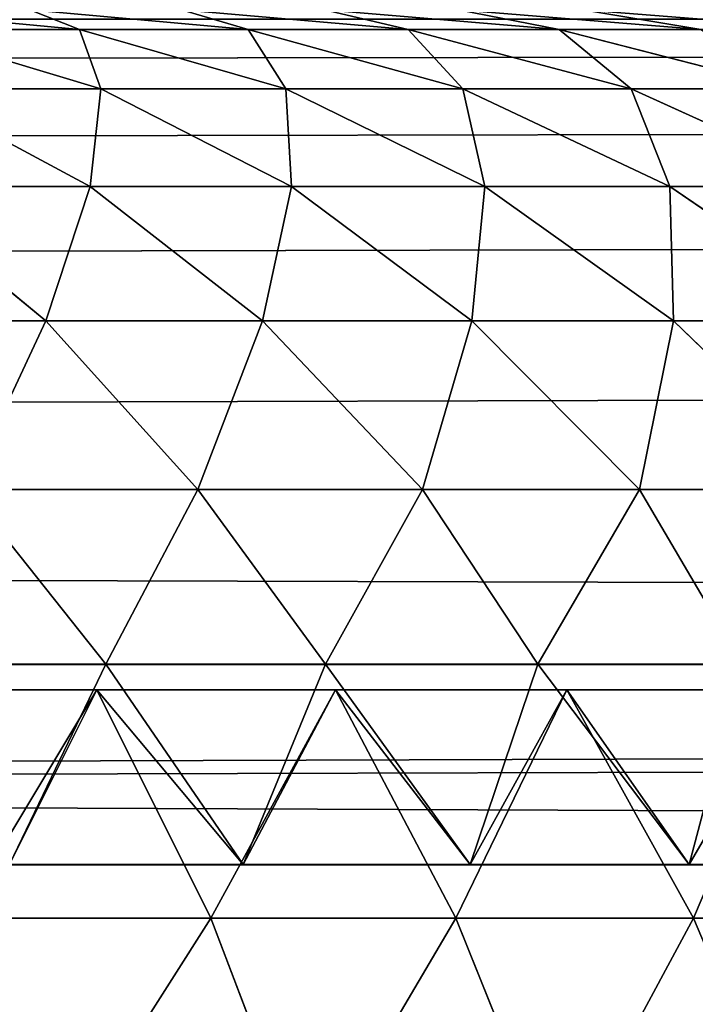
# Model space of a CAD drawing. Extents: x 0 to 895, y 0 to 2200.
# Drawn here: x 290 to 296, y 1091 to 1100 of the extents above; entities that cross this region are included whole.
import ezdxf

# ---------------------------------------------------------------- set-up
doc = ezdxf.new("R2010")
doc.units = 0
doc.layers.get('0').update_dxf_attribs({"color": 13, "linetype": 'CONTINUOUS'})

# ---------------------------------------------------------------- blocks, each defined once
blk = doc.blocks.new('GROUP_1')
for p, q in [((7.8248, 20, 4.1329), (7.8248, 542.7071, 4.1329)), ((5.8579, 20, 5.8579), (5.8579, 542.2125, 5.8579)), ((7.3683, 542.1647, 7.1688), (7.3615, 20.0492, 7.1766)), ((4.1329, 541.6484, 7.8248), (4.1329, 20, 7.8248)), ((5.6366, 20.0492, 9.1435), (5.6434, 541.6007, 9.1357)), ((2.6795, 20, 10), (2.6795, 541.0247, 10)), ((1.5224, 20, 12.3463), (1.5224, 540.3519, 12.3463)), ((0.6815, 20, 14.8236), (0.6815, 539.6416, 14.8236)), ((0.1711, 20, 17.3895), (0.1711, 538.9058, 17.3895)), ((7.8248, 298.2371, 880.2249), (7.8248, 296.2563, 881.9103)), ((7.3618, 296.2189, 877.9461), (7.3618, 298.037, 876.2705)), ((2.6795, 297.7434, 872.5737), (1.5224, 296.0523, 870.9465)), ((2.6795, 297.7434, 872.5737), (2.6795, 296.0819, 874.2323)), ((1.5224, 297.5701, 869.3043), (0.6815, 295.7167, 867.6598)), ((1.5224, 297.5701, 869.3043), (1.5224, 296.0523, 870.9465)), ((4.1329, 297.588, 875.8024), (2.6795, 296.0819, 874.2323)), ((4.1329, 295.7889, 877.4606), (4.1329, 297.588, 875.8024)), ((10, 297.1763, 883.0359), (7.8248, 296.2563, 881.9103)), ((0.6815, 297.0867, 866.051), (0.1711, 295.099, 864.4276)), ((0.6815, 297.0867, 866.051), (0.6815, 295.7167, 867.6598)), ((7.3618, 296.2189, 877.9461), (5.8579, 297.0932, 878.9333)), ((5.8579, 297.0932, 878.9333), (5.8579, 295.1644, 880.5745)), ((5.6369, 296.6752, 874.8507), (5.6369, 294.9146, 876.4734)), ((0.1711, 296.3192, 862.8691), (0, 294.2301, 861.3027)), ((0.1711, 296.3192, 862.8691), (0.1711, 295.099, 864.4276)), ((7.3618, 296.2189, 877.9461), (5.6369, 294.9146, 876.4734)), ((7.8248, 296.2563, 881.9103), (5.8579, 295.1644, 880.5745)), ((7.3618, 294.3299, 879.5535), (7.3618, 296.2189, 877.9461)), ((7.8248, 296.2563, 881.9103), (7.8248, 294.2076, 883.5185)), ((1.5224, 296.0523, 870.9465), (0.6815, 294.2669, 869.2284)), ((2.6795, 296.0819, 874.2323), (1.5224, 294.4574, 872.5387)), ((1.5224, 296.0523, 870.9465), (1.5224, 294.4574, 872.5387)), ((2.6795, 296.0819, 874.2323), (2.6795, 294.3464, 875.8318)), ((4.1329, 295.7889, 877.4606), (2.6795, 294.3464, 875.8318)), ((4.1329, 295.7889, 877.4606), (5.6369, 294.9146, 876.4734)), ((4.1329, 293.9194, 879.0513), (4.1329, 295.7889, 877.4606)), ((0.6815, 295.7167, 867.6598), (0.1711, 293.797, 865.9565)), ((0.6815, 295.7167, 867.6598), (0.6815, 294.2669, 869.2284)), ((7.3618, 294.3299, 879.5535), (5.8579, 295.1644, 880.5745)), ((5.8579, 295.1644, 880.5745), (5.8579, 293.1693, 882.1406)), ((0.1711, 295.099, 864.4276), (0, 293.0766, 862.776)), ((0.1711, 295.099, 864.4276), (0.1711, 293.797, 865.9565)), ((10, 295.0824, 884.6795), (7.8248, 294.2076, 883.5185)), ((5.6369, 294.9146, 876.4734), (5.6369, 293.0848, 878.0303)), ((1.5224, 294.4574, 872.5387), (0.6815, 292.7421, 870.7506)), ((1.5224, 294.4574, 872.5387), (1.5224, 292.7905, 874.075)), ((2.6795, 294.3464, 875.8318), (1.5224, 292.7905, 874.075)), ((2.6795, 294.3464, 875.8318), (2.6795, 292.5425, 877.3668)), ((0.6815, 294.2669, 869.2284), (0.1711, 292.4176, 867.449)), ((0.6815, 294.2669, 869.2284), (0.6815, 292.7421, 870.7506)), ((7.3618, 294.3299, 879.5535), (5.6369, 293.0848, 878.0303)), ((7.3618, 292.3757, 881.0875), (7.3618, 294.3299, 879.5535)), ((7.8248, 294.2076, 883.5185), (5.8579, 293.1693, 882.1406)), ((7.8248, 294.2076, 883.5185), (7.8248, 292.097, 885.0445)), ((4.1329, 293.9194, 879.0513), (2.6795, 292.5425, 877.3668)), ((4.1329, 293.9194, 879.0513), (5.6369, 293.0848, 878.0303)), ((4.1329, 291.9853, 880.5694), (4.1329, 293.9194, 879.0513)), ((0.1711, 293.797, 865.9565), (0, 291.8439, 864.2236)), ((0.1711, 293.797, 865.9565), (0.1711, 292.4176, 867.449)), ((7.3618, 292.3757, 881.0875), (5.8579, 293.1693, 882.1406)), ((5.8579, 293.1693, 882.1406), (5.8579, 291.1139, 883.6268)), ((5.6369, 293.0848, 878.0303), (5.6369, 291.1917, 879.5163)), ((10, 292.9254, 886.2392), (7.8248, 292.097, 885.0445)), ((0.6815, 292.7421, 870.7506), (0.1711, 290.9656, 868.8985)), ((1.5224, 292.7905, 874.075), (0.6815, 291.1477, 872.2201)), ((0.6815, 292.7421, 870.7506), (0.6815, 291.1477, 872.2201)), ((1.5224, 292.7905, 874.075), (1.5224, 291.0573, 875.5498)), ((2.6795, 292.5425, 877.3668), (1.5224, 291.0573, 875.5498)), ((2.6795, 292.5425, 877.3668), (2.6795, 290.676, 878.8319)), ((0.1711, 292.4176, 867.449), (0, 290.5361, 865.6386)), ((0.1711, 292.4176, 867.449), (0.1711, 290.9656, 868.8985)), ((7.3618, 292.3757, 881.0875), (5.6369, 291.1917, 879.5163)), ((7.3618, 290.3625, 882.5431), (7.3618, 292.3757, 881.0875)), ((7.8248, 292.097, 885.0445), (5.8579, 291.1139, 883.6268)), ((7.8248, 292.097, 885.0445), (7.8248, 289.9309, 886.484)), ((4.1329, 291.9853, 880.5694), (2.6795, 290.676, 878.8319)), ((4.1329, 291.9853, 880.5694), (5.6369, 291.1917, 879.5163)), ((4.1329, 289.9929, 882.0101), (4.1329, 291.9853, 880.5694)), ((0.6815, 291.1477, 872.2201), (0.1711, 289.4462, 870.2989)), ((0.6815, 291.1477, 872.2201), (0.6815, 289.4891, 873.6313)), ((5.6369, 291.1917, 879.5163), (5.6369, 289.2415, 880.9265)), ((1.5224, 291.0573, 875.5498), (0.6815, 289.4891, 873.6313)), ((1.5224, 291.0573, 875.5498), (1.5224, 289.2637, 876.9577)), ((7.3618, 290.3625, 882.5431), (5.8579, 291.1139, 883.6268)), ((5.8579, 291.1139, 883.6268), (5.8579, 289.0046, 885.0285)), ((0.1711, 290.9656, 868.8985), (0, 289.1581, 867.0142)), ((0.1711, 290.9656, 868.8985), (0.1711, 289.4462, 870.2989)), ((2.6795, 290.676, 878.8319), (1.5224, 289.2637, 876.9577)), ((2.6795, 290.676, 878.8319), (2.6795, 288.7532, 880.2222))]:
    blk.add_line(p, q)
mesh = blk.add_polyface()
corners = [(10, 543.1238, 2.6795), (7.8248, 20, 4.1329), (7.8248, 542.7071, 4.1329), (10, 20, 2.6795)]
mesh.append_faces([[corners[k] for k in face] for face in [(0, 1, 2), (1, 0, 3)]], dxfattribs={"vtx0": -1})
mesh = blk.add_polyface()
corners = [(7.8248, 542.7071, 4.1329), (5.8579, 20, 5.8579), (5.8579, 542.2125, 5.8579), (7.8248, 20, 4.1329)]
mesh.append_faces([[corners[k] for k in face] for face in [(0, 1, 2), (1, 0, 3)]], dxfattribs={"vtx0": -1})
mesh = blk.add_polyface()
corners = [(5.6434, 541.6007, 9.1357), (7.3615, 20.0492, 7.1766), (5.6366, 20.0492, 9.1435), (7.3683, 542.1647, 7.1688)]
mesh.append_faces([[corners[k] for k in face] for face in [(0, 1, 2), (1, 0, 3)]], dxfattribs={"vtx0": -1})
mesh = blk.add_polyface()
corners = [(7.3615, 20.0492, 7.1766), (5.8579, 542.2125, 5.8579), (5.8579, 20, 5.8579), (7.3683, 542.1647, 7.1688)]
mesh.append_faces([[corners[k] for k in face] for face in [(0, 1, 2), (1, 0, 3)]], dxfattribs={"vtx0": -1})
mesh = blk.add_polyface()
corners = [(2.6795, 541.0247, 10), (4.1329, 20, 7.8248), (2.6795, 20, 10), (4.1329, 541.6484, 7.8248)]
mesh.append_faces([[corners[k] for k in face] for face in [(0, 1, 2), (1, 0, 3)]], dxfattribs={"vtx0": -1})
mesh = blk.add_polyface()
corners = [(5.6434, 541.6007, 9.1357), (4.1329, 20, 7.8248), (4.1329, 541.6484, 7.8248), (5.6366, 20.0492, 9.1435)]
mesh.append_faces([[corners[k] for k in face] for face in [(0, 1, 2), (1, 0, 3)]], dxfattribs={"vtx0": -1})
mesh = blk.add_polyface()
corners = [(1.5224, 540.3519, 12.3463), (2.6795, 20, 10), (1.5224, 20, 12.3463), (2.6795, 541.0247, 10)]
mesh.append_faces([[corners[k] for k in face] for face in [(0, 1, 2), (1, 0, 3)]], dxfattribs={"vtx0": -1})
mesh = blk.add_polyface()
corners = [(0.6815, 539.6416, 14.8236), (1.5224, 20, 12.3463), (0.6815, 20, 14.8236), (1.5224, 540.3519, 12.3463)]
mesh.append_faces([[corners[k] for k in face] for face in [(0, 1, 2), (1, 0, 3)]], dxfattribs={"vtx0": -1})
mesh = blk.add_polyface()
corners = [(0.1711, 538.9058, 17.3895), (0.6815, 20, 14.8236), (0.1711, 20, 17.3895), (0.6815, 539.6416, 14.8236)]
mesh.append_faces([[corners[k] for k in face] for face in [(0, 1, 2), (1, 0, 3)]], dxfattribs={"vtx0": -1})
mesh = blk.add_polyface()
corners = [(0, 538.1573, 20), (0.1711, 20, 17.3895), (0, 20, 20), (0.1711, 538.9058, 17.3895)]
mesh.append_faces([[corners[k] for k in face] for face in [(0, 1, 2), (1, 0, 3)]], dxfattribs={"vtx0": -1})
mesh = blk.add_polyface()
corners = [(2.6795, 297.7434, 872.5737), (1.5224, 297.5701, 869.3043), (1.5224, 296.0523, 870.9465), (2.6795, 299.3256, 870.8618)]
mesh.append_faces([[corners[k] for k in face] for face in [(0, 1, 2), (1, 0, 3)]], dxfattribs={"vtx0": -1})
mesh = blk.add_polyface()
corners = [(4.1329, 297.588, 875.8024), (2.6795, 297.7434, 872.5737), (2.6795, 296.0819, 874.2323), (4.1329, 299.3111, 874.0822)]
mesh.append_faces([[corners[k] for k in face] for face in [(0, 1, 2), (1, 0, 3)]], dxfattribs={"vtx0": -1})
mesh = blk.add_polyface()
corners = [(10, 297.1763, 883.0359), (7.8248, 298.2371, 880.2249), (7.8248, 296.2563, 881.9103), (10, 299.2009, 881.3131)]
mesh.append_faces([[corners[k] for k in face] for face in [(0, 1, 2), (1, 0, 3)]], dxfattribs={"vtx0": -1})
mesh = blk.add_polyface()
corners = [(1.5224, 297.5701, 869.3043), (0.6815, 297.0867, 866.051), (0.6815, 295.7167, 867.6598), (1.5224, 299.0058, 867.6183)]
mesh.append_faces([[corners[k] for k in face] for face in [(0, 1, 2), (1, 0, 3)]], dxfattribs={"vtx0": -1})
mesh = blk.add_polyface()
corners = [(5.8579, 297.0932, 878.9333), (7.3618, 298.037, 876.2705), (7.3618, 296.2189, 877.9461), (5.8579, 298.9499, 877.2221)]
mesh.append_faces([[corners[k] for k in face] for face in [(0, 1, 2), (1, 0, 3)]], dxfattribs={"vtx0": -1})
mesh = blk.add_polyface()
corners = [(0.1711, 297.454, 861.2879), (0, 296.2853, 858.3081), (0, 295.3007, 859.8109), (0.1711, 298.4999, 859.6914)]
mesh.append_faces([[corners[k] for k in face] for face in [(0, 1, 2), (1, 0, 3)]], dxfattribs={"vtx0": -1})
mesh = blk.add_polyface()
corners = [(0.6815, 297.0867, 866.051), (0.1711, 296.3192, 862.8691), (0.1711, 295.099, 864.4276), (0.6815, 298.3726, 864.4087)]
mesh.append_faces([[corners[k] for k in face] for face in [(0, 1, 2), (1, 0, 3)]], dxfattribs={"vtx0": -1})
mesh = blk.add_polyface()
corners = [(7.8248, 296.2563, 881.9103), (5.8579, 297.0932, 878.9333), (5.8579, 295.1644, 880.5745), (7.8248, 298.2371, 880.2249)]
mesh.append_faces([[corners[k] for k in face] for face in [(0, 1, 2), (1, 0, 3)]], dxfattribs={"vtx0": -1})
mesh = blk.add_polyface()
corners = [(7.3618, 296.2189, 877.9461), (5.6369, 296.6752, 874.8507), (5.6369, 294.9146, 876.4734), (7.3618, 298.037, 876.2705)]
mesh.append_faces([[corners[k] for k in face] for face in [(0, 1, 2), (1, 0, 3)]], dxfattribs={"vtx0": -1})
mesh = blk.add_polyface()
corners = [(2.6795, 296.0819, 874.2323), (1.5224, 296.0523, 870.9465), (1.5224, 294.4574, 872.5387), (2.6795, 297.7434, 872.5737)]
mesh.append_faces([[corners[k] for k in face] for face in [(0, 1, 2), (1, 0, 3)]], dxfattribs={"vtx0": -1})
mesh = blk.add_polyface()
corners = [(1.5224, 296.0523, 870.9465), (0.6815, 295.7167, 867.6598), (0.6815, 294.2669, 869.2284), (1.5224, 297.5701, 869.3043)]
mesh.append_faces([[corners[k] for k in face] for face in [(0, 1, 2), (1, 0, 3)]], dxfattribs={"vtx0": -1})
mesh = blk.add_polyface()
corners = [(4.1329, 295.7889, 877.4606), (2.6795, 296.0819, 874.2323), (2.6795, 294.3464, 875.8318), (4.1329, 297.588, 875.8024)]
mesh.append_faces([[corners[k] for k in face] for face in [(0, 1, 2), (1, 0, 3)]], dxfattribs={"vtx0": -1})
mesh = blk.add_polyface()
corners = [(5.6369, 296.6752, 874.8507), (4.1329, 295.7889, 877.4606), (5.6369, 294.9146, 876.4734), (4.1329, 297.588, 875.8024)]
mesh.append_faces([[corners[k] for k in face] for face in [(0, 1, 2), (1, 0, 3)]], dxfattribs={"vtx0": -1})
mesh = blk.add_polyface()
corners = [(0.1711, 296.3192, 862.8691), (0, 295.3007, 859.8109), (0, 294.2301, 861.3027), (0.1711, 297.454, 861.2879)]
mesh.append_faces([[corners[k] for k in face] for face in [(0, 1, 2), (1, 0, 3)]], dxfattribs={"vtx0": -1})
mesh = blk.add_polyface()
corners = [(10, 295.0824, 884.6795), (7.8248, 296.2563, 881.9103), (7.8248, 294.2076, 883.5185), (10, 297.1763, 883.0359)]
mesh.append_faces([[corners[k] for k in face] for face in [(0, 1, 2), (1, 0, 3)]], dxfattribs={"vtx0": -1})
mesh = blk.add_polyface()
corners = [(0.6815, 295.7167, 867.6598), (0.1711, 295.099, 864.4276), (0.1711, 293.797, 865.9565), (0.6815, 297.0867, 866.051)]
mesh.append_faces([[corners[k] for k in face] for face in [(0, 1, 2), (1, 0, 3)]], dxfattribs={"vtx0": -1})
mesh = blk.add_polyface()
corners = [(5.8579, 295.1644, 880.5745), (7.3618, 296.2189, 877.9461), (7.3618, 294.3299, 879.5535), (5.8579, 297.0932, 878.9333)]
mesh.append_faces([[corners[k] for k in face] for face in [(0, 1, 2), (1, 0, 3)]], dxfattribs={"vtx0": -1})
mesh = blk.add_polyface()
corners = [(0.1711, 295.099, 864.4276), (0, 294.2301, 861.3027), (0, 293.0766, 862.776), (0.1711, 296.3192, 862.8691)]
mesh.append_faces([[corners[k] for k in face] for face in [(0, 1, 2), (1, 0, 3)]], dxfattribs={"vtx0": -1})
mesh = blk.add_polyface()
corners = [(7.3618, 294.3299, 879.5535), (5.6369, 294.9146, 876.4734), (5.6369, 293.0848, 878.0303), (7.3618, 296.2189, 877.9461)]
mesh.append_faces([[corners[k] for k in face] for face in [(0, 1, 2), (1, 0, 3)]], dxfattribs={"vtx0": -1})
mesh = blk.add_polyface()
corners = [(7.8248, 294.2076, 883.5185), (5.8579, 295.1644, 880.5745), (5.8579, 293.1693, 882.1406), (7.8248, 296.2563, 881.9103)]
mesh.append_faces([[corners[k] for k in face] for face in [(0, 1, 2), (1, 0, 3)]], dxfattribs={"vtx0": -1})
mesh = blk.add_polyface()
corners = [(1.5224, 294.4574, 872.5387), (0.6815, 294.2669, 869.2284), (0.6815, 292.7421, 870.7506), (1.5224, 296.0523, 870.9465)]
mesh.append_faces([[corners[k] for k in face] for face in [(0, 1, 2), (1, 0, 3)]], dxfattribs={"vtx0": -1})
mesh = blk.add_polyface()
corners = [(2.6795, 294.3464, 875.8318), (1.5224, 294.4574, 872.5387), (1.5224, 292.7905, 874.075), (2.6795, 296.0819, 874.2323)]
mesh.append_faces([[corners[k] for k in face] for face in [(0, 1, 2), (1, 0, 3)]], dxfattribs={"vtx0": -1})
mesh = blk.add_polyface()
corners = [(4.1329, 293.9194, 879.0513), (2.6795, 294.3464, 875.8318), (2.6795, 292.5425, 877.3668), (4.1329, 295.7889, 877.4606)]
mesh.append_faces([[corners[k] for k in face] for face in [(0, 1, 2), (1, 0, 3)]], dxfattribs={"vtx0": -1})
mesh = blk.add_polyface()
corners = [(5.6369, 294.9146, 876.4734), (4.1329, 293.9194, 879.0513), (5.6369, 293.0848, 878.0303), (4.1329, 295.7889, 877.4606)]
mesh.append_faces([[corners[k] for k in face] for face in [(0, 1, 2), (1, 0, 3)]], dxfattribs={"vtx0": -1})
mesh = blk.add_polyface()
corners = [(0.6815, 294.2669, 869.2284), (0.1711, 293.797, 865.9565), (0.1711, 292.4176, 867.449), (0.6815, 295.7167, 867.6598)]
mesh.append_faces([[corners[k] for k in face] for face in [(0, 1, 2), (1, 0, 3)]], dxfattribs={"vtx0": -1})
mesh = blk.add_polyface()
corners = [(5.8579, 293.1693, 882.1406), (7.3618, 294.3299, 879.5535), (7.3618, 292.3757, 881.0875), (5.8579, 295.1644, 880.5745)]
mesh.append_faces([[corners[k] for k in face] for face in [(0, 1, 2), (1, 0, 3)]], dxfattribs={"vtx0": -1})
mesh = blk.add_polyface()
corners = [(0.1711, 293.797, 865.9565), (0, 293.0766, 862.776), (0, 291.8439, 864.2236), (0.1711, 295.099, 864.4276)]
mesh.append_faces([[corners[k] for k in face] for face in [(0, 1, 2), (1, 0, 3)]], dxfattribs={"vtx0": -1})
mesh = blk.add_polyface()
corners = [(10, 292.9254, 886.2392), (7.8248, 294.2076, 883.5185), (7.8248, 292.097, 885.0445), (10, 295.0824, 884.6795)]
mesh.append_faces([[corners[k] for k in face] for face in [(0, 1, 2), (1, 0, 3)]], dxfattribs={"vtx0": -1})
mesh = blk.add_polyface()
corners = [(1.5224, 292.7905, 874.075), (0.6815, 292.7421, 870.7506), (0.6815, 291.1477, 872.2201), (1.5224, 294.4574, 872.5387)]
mesh.append_faces([[corners[k] for k in face] for face in [(0, 1, 2), (1, 0, 3)]], dxfattribs={"vtx0": -1})
mesh = blk.add_polyface()
corners = [(2.6795, 292.5425, 877.3668), (1.5224, 292.7905, 874.075), (1.5224, 291.0573, 875.5498), (2.6795, 294.3464, 875.8318)]
mesh.append_faces([[corners[k] for k in face] for face in [(0, 1, 2), (1, 0, 3)]], dxfattribs={"vtx0": -1})
mesh = blk.add_polyface()
corners = [(0.6815, 292.7421, 870.7506), (0.1711, 292.4176, 867.449), (0.1711, 290.9656, 868.8985), (0.6815, 294.2669, 869.2284)]
mesh.append_faces([[corners[k] for k in face] for face in [(0, 1, 2), (1, 0, 3)]], dxfattribs={"vtx0": -1})
mesh = blk.add_polyface()
corners = [(7.3618, 292.3757, 881.0875), (5.6369, 293.0848, 878.0303), (5.6369, 291.1917, 879.5163), (7.3618, 294.3299, 879.5535)]
mesh.append_faces([[corners[k] for k in face] for face in [(0, 1, 2), (1, 0, 3)]], dxfattribs={"vtx0": -1})
mesh = blk.add_polyface()
corners = [(7.8248, 292.097, 885.0445), (5.8579, 293.1693, 882.1406), (5.8579, 291.1139, 883.6268), (7.8248, 294.2076, 883.5185)]
mesh.append_faces([[corners[k] for k in face] for face in [(0, 1, 2), (1, 0, 3)]], dxfattribs={"vtx0": -1})
mesh = blk.add_polyface()
corners = [(4.1329, 291.9853, 880.5694), (2.6795, 292.5425, 877.3668), (2.6795, 290.676, 878.8319), (4.1329, 293.9194, 879.0513)]
mesh.append_faces([[corners[k] for k in face] for face in [(0, 1, 2), (1, 0, 3)]], dxfattribs={"vtx0": -1})
mesh = blk.add_polyface()
corners = [(5.6369, 293.0848, 878.0303), (4.1329, 291.9853, 880.5694), (5.6369, 291.1917, 879.5163), (4.1329, 293.9194, 879.0513)]
mesh.append_faces([[corners[k] for k in face] for face in [(0, 1, 2), (1, 0, 3)]], dxfattribs={"vtx0": -1})
mesh = blk.add_polyface()
corners = [(0.1711, 292.4176, 867.449), (0, 291.8439, 864.2236), (0, 290.5361, 865.6386), (0.1711, 293.797, 865.9565)]
mesh.append_faces([[corners[k] for k in face] for face in [(0, 1, 2), (1, 0, 3)]], dxfattribs={"vtx0": -1})
mesh = blk.add_polyface()
corners = [(5.8579, 291.1139, 883.6268), (7.3618, 292.3757, 881.0875), (7.3618, 290.3625, 882.5431), (5.8579, 293.1693, 882.1406)]
mesh.append_faces([[corners[k] for k in face] for face in [(0, 1, 2), (1, 0, 3)]], dxfattribs={"vtx0": -1})
mesh = blk.add_polyface()
corners = [(10, 290.7113, 887.7105), (7.8248, 292.097, 885.0445), (7.8248, 289.9309, 886.484), (10, 292.9254, 886.2392)]
mesh.append_faces([[corners[k] for k in face] for face in [(0, 1, 2), (1, 0, 3)]], dxfattribs={"vtx0": -1})
mesh = blk.add_polyface()
corners = [(0.6815, 291.1477, 872.2201), (0.1711, 290.9656, 868.8985), (0.1711, 289.4462, 870.2989), (0.6815, 292.7421, 870.7506)]
mesh.append_faces([[corners[k] for k in face] for face in [(0, 1, 2), (1, 0, 3)]], dxfattribs={"vtx0": -1})
mesh = blk.add_polyface()
corners = [(1.5224, 291.0573, 875.5498), (0.6815, 291.1477, 872.2201), (0.6815, 289.4891, 873.6313), (1.5224, 292.7905, 874.075)]
mesh.append_faces([[corners[k] for k in face] for face in [(0, 1, 2), (1, 0, 3)]], dxfattribs={"vtx0": -1})
mesh = blk.add_polyface()
corners = [(2.6795, 290.676, 878.8319), (1.5224, 291.0573, 875.5498), (1.5224, 289.2637, 876.9577), (2.6795, 292.5425, 877.3668)]
mesh.append_faces([[corners[k] for k in face] for face in [(0, 1, 2), (1, 0, 3)]], dxfattribs={"vtx0": -1})
mesh = blk.add_polyface()
corners = [(0.1711, 290.9656, 868.8985), (0, 290.5361, 865.6386), (0, 289.1581, 867.0142), (0.1711, 292.4176, 867.449)]
mesh.append_faces([[corners[k] for k in face] for face in [(0, 1, 2), (1, 0, 3)]], dxfattribs={"vtx0": -1})
mesh = blk.add_polyface()
corners = [(7.3618, 290.3625, 882.5431), (5.6369, 291.1917, 879.5163), (5.6369, 289.2415, 880.9265), (7.3618, 292.3757, 881.0875)]
mesh.append_faces([[corners[k] for k in face] for face in [(0, 1, 2), (1, 0, 3)]], dxfattribs={"vtx0": -1})
mesh = blk.add_polyface()
corners = [(7.8248, 289.9309, 886.484), (5.8579, 291.1139, 883.6268), (5.8579, 289.0046, 885.0285), (7.8248, 292.097, 885.0445)]
mesh.append_faces([[corners[k] for k in face] for face in [(0, 1, 2), (1, 0, 3)]], dxfattribs={"vtx0": -1})
mesh = blk.add_polyface()
corners = [(4.1329, 289.9929, 882.0101), (2.6795, 290.676, 878.8319), (2.6795, 288.7532, 880.2222), (4.1329, 291.9853, 880.5694)]
mesh.append_faces([[corners[k] for k in face] for face in [(0, 1, 2), (1, 0, 3)]], dxfattribs={"vtx0": -1})
mesh = blk.add_polyface()
corners = [(5.6369, 291.1917, 879.5163), (4.1329, 289.9929, 882.0101), (5.6369, 289.2415, 880.9265), (4.1329, 291.9853, 880.5694)]
mesh.append_faces([[corners[k] for k in face] for face in [(0, 1, 2), (1, 0, 3)]], dxfattribs={"vtx0": -1})
mesh = blk.add_polyface()
corners = [(0.6815, 289.4891, 873.6313), (0.1711, 289.4462, 870.2989), (0.1711, 287.865, 871.6443), (0.6815, 291.1477, 872.2201)]
mesh.append_faces([[corners[k] for k in face] for face in [(0, 1, 2), (1, 0, 3)]], dxfattribs={"vtx0": -1})
mesh = blk.add_polyface()
corners = [(1.5224, 289.2637, 876.9577), (0.6815, 289.4891, 873.6313), (0.6815, 287.7725, 874.9788), (1.5224, 291.0573, 875.5498)]
mesh.append_faces([[corners[k] for k in face] for face in [(0, 1, 2), (1, 0, 3)]], dxfattribs={"vtx0": -1})
mesh = blk.add_polyface()
corners = [(5.8579, 289.0046, 885.0285), (7.3618, 290.3625, 882.5431), (7.3618, 288.2967, 883.916), (5.8579, 291.1139, 883.6268)]
mesh.append_faces([[corners[k] for k in face] for face in [(0, 1, 2), (1, 0, 3)]], dxfattribs={"vtx0": -1})
mesh = blk.add_polyface()
corners = [(0.1711, 289.4462, 870.2989), (0, 289.1581, 867.0142), (0, 287.715, 868.3443), (0.1711, 290.9656, 868.8985)]
mesh.append_faces([[corners[k] for k in face] for face in [(0, 1, 2), (1, 0, 3)]], dxfattribs={"vtx0": -1})
mesh = blk.add_polyface()
corners = [(10, 288.4467, 889.0893), (7.8248, 289.9309, 886.484), (7.8248, 287.7156, 887.8328), (10, 290.7113, 887.7105)]
mesh.append_faces([[corners[k] for k in face] for face in [(0, 1, 2), (1, 0, 3)]], dxfattribs={"vtx0": -1})
mesh = blk.add_polyface()
corners = [(2.6795, 288.7532, 880.2222), (1.5224, 289.2637, 876.9577), (1.5224, 287.4159, 878.2937), (2.6795, 290.676, 878.8319)]
mesh.append_faces([[corners[k] for k in face] for face in [(0, 1, 2), (1, 0, 3)]], dxfattribs={"vtx0": -1})
blk = doc.blocks.new('GRANDSTAND_B')
at = {"color": 49, "rotation": 270}
blk.add_blockref('GROUP_1', (0, 1100), dxfattribs=at)

msp = doc.modelspace()

# ---------------------------------------------------------------- block references
msp.add_blockref('GRANDSTAND_B', (0, 0))

doc.saveas('drawing.dxf')
